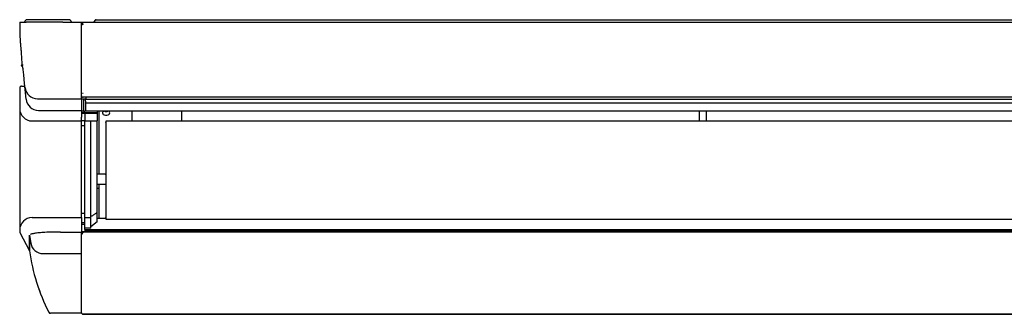
# Model space of a CAD drawing. Extents: x 1578 to 3168, y 2099 to 2337.
# Drawn here: x 1578 to 2373, y 2099 to 2336 of the extents above; entities that cross this region are included whole.
import ezdxf

# ---------------------------------------------------------------- set-up
doc = ezdxf.new("R2010")
doc.units = 0
doc.header["$LTSCALE"] = 13
doc.header["$MEASUREMENT"] = 0
doc.layers.get('0').update_dxf_attribs({"linetype": 'CONTINUOUS'})
doc.layers.add('PRANDCM', color=7, linetype='CONTINUOUS')

# ---------------------------------------------------------------- blocks, each defined once
blk = doc.blocks.new('*G225681761')
at = {"layer": 'PRANDCM', "color": 7, "linetype": 'Continuous'}
for p, q in [((1577.608007, 2334.476144), (1582.820019, 2334.476144)), ((1577.608387, 2330.87532), (1577.608291, 2330.482181)), ((1577.608291, 2330.482181), (1577.608598, 2330.106455)), ((1577.608598, 2330.106455), (1577.609468, 2329.737273)), ((1577.609468, 2329.737273), (1577.611058, 2329.363763)), ((1612.329148, 2334.476144), (1582.820019, 2334.476144)), ((1617.106007, 2336.376144), (1583.710007, 2336.376144)), ((1612.329148, 2334.476144), (1627.608007, 2334.476144)), ((1627.608007, 2272.98733), (1627.608007, 2334.476144)), ((1627.608007, 2334.376144), (3117.608007, 2334.376144)), ((1628.308007, 2334.130273), (1628.308007, 2333.820827)), ((3115.908007, 2334.130273), (1628.308007, 2334.130273)), ((1628.308007, 2333.820827), (1628.308007, 2332.457259)), ((1628.808007, 2332.457259), (1628.308007, 2332.457259)), ((1628.308007, 2332.394577), (1628.308007, 2332.457259)), ((1628.808007, 2332.455601), (1628.808007, 2332.457259)), ((1638.902982, 2336.171119), (1637.108007, 2334.376144)), ((1639.397956, 2336.376144), (1652.108007, 2336.376144)), ((1652.108007, 2336.376144), (3092.108007, 2336.376144)), ((1577.611058, 2329.363763), (1577.613528, 2328.975817)), ((1577.613528, 2328.975817), (1577.617013, 2328.571287)), ((1577.617013, 2328.571287), (1577.621641, 2328.152755)), ((1577.621641, 2328.152755), (1577.627537, 2327.722863)), ((1577.627537, 2327.722863), (1577.634826, 2327.284256)), ((1577.634826, 2327.284256), (1577.643625, 2326.839042)), ((1577.643625, 2326.839042), (1577.654017, 2326.387032)), ((1577.654017, 2326.387032), (1577.666072, 2325.927421)), ((1577.666072, 2325.927421), (1577.679861, 2325.459404)), ((1577.679861, 2325.459404), (1577.695457, 2324.982181)), ((1577.695457, 2324.982181), (1577.712928, 2324.495292)), ((1577.712928, 2324.495292), (1577.732343, 2323.998824)), ((1577.732343, 2323.998824), (1577.753769, 2323.492913)), ((1577.753769, 2323.492913), (1577.777272, 2322.977692)), ((1577.777272, 2322.977692), (1577.802918, 2322.453283)), ((1577.802918, 2322.453283), (1577.83076, 2321.919647)), ((1577.83076, 2321.919647), (1577.860844, 2321.376662)), ((1577.860844, 2321.376662), (1577.893215, 2320.824204)), ((1577.893215, 2320.824204), (1577.927918, 2320.262151)), ((1577.927918, 2320.262151), (1577.964993, 2319.690396)), ((1577.964993, 2319.690396), (1578.004463, 2319.108875)), ((1578.004463, 2319.108875), (1578.046348, 2318.51753)), ((1578.046348, 2318.51753), (1578.090672, 2317.9163)), ((1578.090672, 2317.9163), (1578.137455, 2317.305127)), ((1578.137455, 2317.305127), (1578.186716, 2316.68395)), ((1578.186716, 2316.68395), (1578.238461, 2316.052694)), ((1578.238461, 2316.052694), (1578.29268, 2315.411273)), ((1578.29268, 2315.411273), (1578.349364, 2314.759598)), ((1578.349364, 2314.759598), (1578.408504, 2314.097583)), ((1578.408504, 2314.097583), (1578.470092, 2313.42514)), ((1578.470092, 2313.42514), (1578.53411, 2312.742203)), ((1578.53411, 2312.742203), (1578.600524, 2312.048763)), ((1578.600524, 2312.048763), (1578.6693, 2311.344708)), ((1578.6693, 2311.344708), (1578.752672, 2310.445914)), ((1578.752672, 2310.445914), (1578.889929, 2308.159235)), ((1578.889929, 2308.159235), (1578.957943, 2306.880519)), ((1578.957943, 2306.880519), (1579.016958, 2305.757735)), ((1579.016958, 2305.757735), (1579.072196, 2304.714803)), ((1578.973136, 2299.846333), (1578.965749, 2299.846476)), ((1578.992589, 2299.845995), (1578.973136, 2299.846333)), ((1579.023074, 2299.845536), (1578.992589, 2299.845995)), ((1579.443324, 2298.569226), (1578.99788, 2299.710392)), ((1578.99788, 2299.710391), (1579.443331, 2298.569207)), ((1579.063563, 2299.84503), (1579.023074, 2299.845536)), ((1579.113025, 2299.84455), (1579.063563, 2299.84503)), ((1579.072196, 2304.714803), (1579.125732, 2303.722423)), ((1579.170428, 2299.84417), (1579.113025, 2299.84455)), ((1579.125732, 2303.722423), (1579.179465, 2302.756011)), ((1579.234743, 2299.843965), (1579.170428, 2299.84417)), ((1579.179465, 2302.756011), (1579.252157, 2301.593051)), ((1579.304968, 2299.843694), (1579.234743, 2299.843965)), ((1579.252157, 2301.593051), (1579.380306, 2299.842166)), ((1579.380122, 2299.842848), (1579.304968, 2299.843694)), ((1579.536858, 2299.39161), (1579.521102, 2299.390408)), ((1579.521102, 2299.390408), (1579.521375, 2299.390405)), ((1579.521375, 2299.390405), (1579.533958, 2299.390461)), ((1579.533958, 2299.390461), (1579.56188, 2299.390222)), ((1579.591487, 2299.399976), (1579.536858, 2299.39161)), ((1579.56188, 2299.390222), (1579.60315, 2299.389604)), ((1579.754628, 2299.467075), (1579.591487, 2299.399976)), ((1579.60315, 2299.389604), (1579.647694, 2299.388953)), ((1579.709633, 2299.710373), (1579.64368, 2299.824557)), ((1579.647694, 2299.388953), (1579.68471, 2299.38865)), ((1579.67538, 2299.696322), (1579.679451, 2299.691718)), ((1579.679451, 2299.691718), (1579.683561, 2299.686653)), ((1579.683561, 2299.686653), (1579.687713, 2299.681107)), ((1579.68471, 2299.38865), (1579.703468, 2299.389076)), ((1579.687713, 2299.681107), (1579.691908, 2299.675062)), ((1579.691908, 2299.675062), (1579.696146, 2299.668517)), ((1579.696146, 2299.668517), (1579.700428, 2299.661476)), ((1579.700428, 2299.661476), (1579.704751, 2299.653936)), ((1579.703468, 2299.389076), (1579.71088, 2299.389961)), ((1579.704751, 2299.653936), (1579.709118, 2299.645899)), ((1579.709118, 2299.645899), (1579.713526, 2299.637364)), ((1579.785232, 2299.481953), (1579.709633, 2299.710373)), ((1579.71088, 2299.389961), (1579.754845, 2299.389525)), ((1579.896745, 2299.620499), (1579.754628, 2299.467075)), ((1579.870101, 2299.139244), (1579.785232, 2299.481953)), ((1579.792091, 2300.271563), (1579.786416, 2300.275248)), ((1579.786416, 2300.275248), (1579.802624, 2300.262023)), ((1579.814919, 2300.252948), (1579.792091, 2300.271563)), ((1579.802624, 2300.262023), (1579.868491, 2300.196401)), ((1579.868491, 2300.196401), (1579.977959, 2299.885491)), ((1579.963847, 2298.68238), (1579.870101, 2299.139244)), ((1579.977959, 2299.885491), (1579.896745, 2299.620499)), ((1580.066079, 2298.111494), (1579.963847, 2298.68238)), ((1580.176406, 2297.42672), (1580.066079, 2298.111494)), ((1580.294434, 2296.628189), (1580.176406, 2297.42672)), ((1580.419773, 2295.716035), (1580.294434, 2296.628189)), ((1580.552031, 2294.690392), (1580.419773, 2295.716035)), ((1580.690812, 2293.551331), (1580.552031, 2294.690392)), ((1580.835613, 2292.298667), (1580.690812, 2293.551331)), ((1580.985822, 2290.933765), (1580.835613, 2292.298667)), ((1581.14103, 2289.455993), (1580.985822, 2290.933765)), ((1579.108007, 2282.776144), (1581.941034, 2282.776144)), ((1581.301945, 2287.852251), (1581.14103, 2289.455993)), ((1582.826209, 2272.163231), (1581.301945, 2287.852251)), ((1577.608007, 2281.276144), (1577.608007, 2264.676176)), ((1628.308007, 2276.852031), (1628.308007, 2276.850374)), ((1628.808007, 2276.911397), (1628.808007, 2276.913055)), ((3115.408007, 2273.793011), (1628.808007, 2273.793011)), ((1631.108007, 2273.793011), (1631.108007, 2272.176144)), ((1591.865451, 2272.536803), (1627.608007, 2272.536803)), ((1627.608007, 2272.536802), (1627.608007, 2272.98733)), ((1627.608007, 2272.536802), (1627.608007, 2257.86238)), ((1629.108007, 2272.176144), (1627.608007, 2272.176144)), ((1630.656862, 2272.176144), (1629.108007, 2272.176144)), ((1629.108007, 2272.176144), (1629.108007, 2262.676144)), ((1631.107046, 2269.176144), (1630.656862, 2272.176144)), ((1630.656862, 2272.176144), (3113.559152, 2272.176144)), ((1631.107046, 2263.663114), (1631.107046, 2269.176144)), ((1631.107046, 2269.176144), (3113.108968, 2269.176144)), ((1577.608007, 2264.676176), (1577.608007, 2165.035082)), ((1592.779345, 2263.130226), (1627.608007, 2263.130226)), ((1629.108007, 2262.676144), (1627.608007, 2262.676144)), ((1640.108007, 2261.258938), (1627.608007, 2261.258938)), ((1630.108007, 2260.676174), (1627.608007, 2260.676174)), ((1629.108007, 2262.676144), (1630.28563, 2262.676144)), ((1630.108007, 2260.676175), (1630.108007, 2254.676175)), ((1640.108007, 2260.676175), (1630.108007, 2260.676175)), ((1630.674013, 2262.676144), (1630.28563, 2262.676144)), ((3113.542001, 2262.676144), (1630.674013, 2262.676144)), ((1640.108007, 2262.676144), (1640.108007, 2261.258938)), ((1640.108007, 2261.258938), (1640.108007, 2260.676174)), ((1640.108007, 2260.676175), (1640.108007, 2254.676175)), ((1641.408007, 2262.676144), (1641.408011, 2211.626401)), ((1668.408007, 2254.380114), (1668.408006, 2262.676144)), ((1708.408007, 2254.380114), (1708.408006, 2262.676144)), ((1708.408007, 2254.380114), (1708.408006, 2262.676144)), ((2126.108007, 2262.676144), (2126.108007, 2254.380114)), ((2132.108007, 2254.380114), (2132.108007, 2262.676144)), ((1587.608007, 2254.676176), (1627.608007, 2254.676176)), ((1627.608007, 2256.530326), (1627.608007, 2257.86238)), ((1627.608007, 2255.223347), (1627.608007, 2256.530326)), ((1627.608007, 2254.019005), (1627.608007, 2255.223347)), ((1630.108007, 2254.676174), (1627.608007, 2254.676174)), ((1627.608007, 2177.365137), (1627.608007, 2254.019005)), ((1630.108007, 2250.676175), (1627.608007, 2250.676175)), ((1630.108007, 2176.676174), (1630.108007, 2254.676176)), ((1630.108007, 2254.676176), (1635.108007, 2254.676176)), ((1635.108007, 2176.676174), (1635.108007, 2254.676176)), ((1635.108007, 2254.676175), (1640.108007, 2254.676175)), ((1640.108007, 2180.725186), (1640.108007, 2254.676175)), ((3097.108007, 2254.380114), (1647.108007, 2254.380114)), ((1647.108007, 2254.380114), (1647.108007, 2254.363314)), ((1647.108007, 2254.363314), (1647.108007, 2253.801125)), ((1647.108007, 2253.393783), (1647.108007, 2253.801125)), ((1647.108007, 2253.393783), (1647.108007, 2176.688221)), ((1646.61237, 2211.671819), (1640.108007, 2211.615056)), ((1640.108007, 2203.737233), (1646.61237, 2203.68047)), ((1641.408011, 2203.725888), (1641.408013, 2176.177643)), ((1641.408011, 2200.176159), (1640.108007, 2200.176159)), ((1630.108007, 2179.977761), (1627.608007, 2179.977761)), ((1636.646731, 2178.483933), (1636.262071, 2178.234686)), ((1637.031376, 2178.733137), (1636.646731, 2178.483933)), ((1637.416007, 2178.982298), (1637.031376, 2178.733137)), ((1637.800623, 2179.231415), (1637.416007, 2178.982298)), ((1638.185224, 2179.480488), (1637.800623, 2179.231415)), ((1638.56981, 2179.729517), (1638.185224, 2179.480488)), ((1638.954382, 2179.978501), (1638.56981, 2179.729517)), ((1639.338939, 2180.227441), (1638.954382, 2179.978501)), ((1639.72348, 2180.476337), (1639.338939, 2180.227441)), ((1640.108007, 2180.725187), (1639.72348, 2180.476337)), ((1640.108007, 2173.340488), (1640.108007, 2180.725189)), ((1577.608007, 2175.814371), (1577.608007, 2175.670993)), ((1587.608007, 2176.676139), (1627.608007, 2176.676139)), ((1627.608007, 2176.808664), (1627.608007, 2177.365137)), ((1627.608007, 2176.808664), (1627.608007, 2165.005609)), ((1630.108007, 2172.376114), (1627.608007, 2172.376114)), ((1630.108007, 2171.177643), (1627.608007, 2171.177643)), ((1630.108007, 2168.107545), (1630.108007, 2176.676174)), ((1630.108007, 2176.676174), (1635.108007, 2176.676174)), ((1635.492709, 2177.736064), (1635.108007, 2177.486689)), ((1635.108007, 2168.107545), (1635.108007, 2176.676174)), ((1640.108007, 2173.340488), (1635.108007, 2169.154134)), ((1635.877397, 2177.985396), (1635.492709, 2177.736064)), ((1636.262071, 2178.234686), (1635.877397, 2177.985396)), ((1640.108007, 2176.177643), (1647.108007, 2176.177643)), ((1647.108007, 2176.513397), (1647.108007, 2176.688221)), ((1647.108007, 2176.513397), (1647.108007, 2175.377198)), ((1647.108007, 2175.377198), (1647.108007, 2175.351437)), ((1647.108007, 2175.351437), (3097.108007, 2175.351437)), ((1577.608007, 2166.676139), (1577.608007, 2165.347422)), ((1577.784478, 2164.645262), (1585.612551, 2149.967625)), ((1585.573686, 2162.465041), (1585.576715, 2160.860401)), ((1586.512566, 2163.219221), (1586.208639, 2163.089305)), ((1586.877723, 2163.348907), (1586.512566, 2163.219221)), ((1587.306384, 2163.478158), (1586.877723, 2163.348907)), ((1587.798522, 2163.606241), (1587.306384, 2163.478158)), ((1588.353749, 2163.732431), (1587.798522, 2163.606241)), ((1588.974006, 2163.856581), (1588.353749, 2163.732431)), ((1589.663055, 2163.978598), (1588.974006, 2163.856581)), ((1590.424906, 2164.098336), (1589.663055, 2163.978598)), ((1591.265798, 2164.215649), (1590.424906, 2164.098336)), ((1592.185176, 2164.329314), (1591.265798, 2164.215649)), ((1593.180522, 2164.437883), (1592.185176, 2164.329314)), ((1594.252871, 2164.540572), (1593.180522, 2164.437883)), ((1595.409777, 2164.636757), (1594.252871, 2164.540572)), ((1596.659143, 2164.725635), (1595.409777, 2164.636757)), ((1597.989303, 2164.805065), (1596.659143, 2164.725635)), ((1599.393891, 2164.873237), (1597.989303, 2164.805065)), ((1600.876874, 2164.929035), (1599.393891, 2164.873237)), ((1602.414338, 2164.970462), (1600.876874, 2164.929035)), ((1603.987706, 2164.996187), (1602.414338, 2164.970462)), ((1610.605004, 2165.035082), (1603.987706, 2164.996187)), ((1610.605004, 2165.035082), (1627.608007, 2165.035082)), ((1630.108007, 2165.177642), (1627.608007, 2165.177642)), ((1633.108007, 2165.177639), (1627.608007, 2165.177639)), ((1627.608007, 2165.005609), (1627.608007, 2164.901121)), ((1627.608007, 2157.44091), (1627.608007, 2164.901121)), ((1627.608007, 2163.47762), (1628.308007, 2163.47762)), ((1628.308007, 2165.177616), (3116.908007, 2165.177616)), ((1628.308007, 2164.581158), (1628.308007, 2165.177616)), ((1628.308007, 2163.47762), (1628.308007, 2164.581158)), ((1630.108007, 2167.177643), (1630.108007, 2168.107545)), ((1635.108007, 2168.107545), (1630.108007, 2168.107545)), ((1630.108007, 2167.177643), (3117.608007, 2167.177643)), ((1630.108007, 2167.177643), (3118.108007, 2167.177643)), ((1630.108007, 2167.177643), (1630.108007, 2166.177643)), ((1630.108007, 2166.177643), (3118.108007, 2166.177643)), ((1630.108007, 2166.177643), (1630.108007, 2165.177643)), ((3118.108007, 2165.177643), (1630.108007, 2165.177643)), ((3115.108007, 2165.177642), (1633.108007, 2165.177642)), ((1633.108007, 2165.177616), (1633.108007, 2165.177642)), ((1585.576715, 2160.860401), (1585.579261, 2159.366455)), ((1585.579261, 2159.366455), (1585.581384, 2157.983156)), ((1585.581384, 2157.983156), (1585.583146, 2156.710458)), ((1585.583146, 2156.710458), (1585.584608, 2155.548314)), ((1585.584608, 2155.548314), (1585.585831, 2154.496677)), ((1585.613117, 2154.001998), (1585.613324, 2155.079702)), ((1585.613324, 2155.079702), (1585.613581, 2156.283954)), ((1585.613581, 2156.283954), (1585.613891, 2157.614796)), ((1585.613891, 2157.614796), (1585.614253, 2159.07227)), ((1585.614253, 2159.07227), (1585.61467, 2160.656419)), ((1585.61467, 2160.656419), (1585.615142, 2162.367284)), ((1627.608007, 2156.566382), (1627.608007, 2157.44091)), ((1627.608007, 2099.949502), (1627.608007, 2156.566382)), ((1585.585831, 2154.496677), (1585.586875, 2153.555502)), ((1585.586875, 2153.555502), (1585.587794, 2152.724749)), ((1585.587794, 2152.724749), (1585.588586, 2152.004468)), ((1585.588586, 2152.004468), (1585.589255, 2151.394757)), ((1585.589255, 2151.394757), (1585.589811, 2150.895711)), ((1585.589811, 2150.895711), (1585.590263, 2150.507421)), ((1585.590263, 2150.507421), (1585.590609, 2150.229952)), ((1585.590609, 2150.229952), (1585.590845, 2150.063377)), ((1585.590845, 2150.063377), (1585.590811, 2150.008857)), ((1585.590811, 2150.008857), (1585.590947, 2150.007733)), ((1585.590866, 2150.00823), (1585.612718, 2149.939955)), ((1585.612628, 2149.940646), (1585.612761, 2150.003214)), ((1585.612745, 2149.939745), (1585.612685, 2149.940208)), ((1585.61274, 2150.511855), (1585.612748, 2150.956559)), ((1585.612749, 2150.194022), (1585.61274, 2150.511855)), ((1585.612748, 2150.956559), (1585.612782, 2151.528003)), ((1585.612761, 2150.003214), (1585.612749, 2150.194022)), ((1585.612782, 2151.528003), (1585.612851, 2152.226109)), ((1585.612851, 2152.226109), (1585.61296, 2153.0508)), ((1585.61296, 2153.0508), (1585.613117, 2154.001998)), ((1596.403495, 2147.651377), (1627.608007, 2147.651377)), ((1593.10408, 2118.776144), (1593.127469, 2118.776144)), ((1600.916566, 2100.815993), (1601.101339, 2100.447737)), ((1601.101339, 2100.447737), (1601.156888, 2100.340368)), ((1627.608007, 2099.476144), (1602.577673, 2099.476144)), ((1627.608007, 2099.476144), (1627.608007, 2099.949502)), ((1628.308007, 2098.786714), (1628.308007, 2098.786733)), ((1628.308007, 2098.786714), (1628.308007, 2098.677277)), ((3116.908007, 2098.677277), (1628.308007, 2098.677277)), ((1628.808007, 2098.677585), (3116.408007, 2098.677585))]:
    blk.add_line(p, q, dxfattribs=at)
at = {"layer": 'PRANDCM', "color": 5, "linetype": 'Continuous'}
for p, q in [((1585.574581, 2162.484351), (1585.574579, 2162.484298)), ((1585.574583, 2162.484404), (1585.574581, 2162.484351)), ((1585.574585, 2162.484457), (1585.574583, 2162.484404)), ((1585.574587, 2162.48451), (1585.574585, 2162.484457)), ((1585.574589, 2162.484563), (1585.574587, 2162.48451)), ((1585.574591, 2162.484617), (1585.574589, 2162.484563)), ((1585.574593, 2162.48467), (1585.574591, 2162.484617)), ((1585.616657, 2162.385921), (1585.616669, 2162.386028)), ((1585.616669, 2162.386028), (1585.616681, 2162.386135)), ((1585.616681, 2162.386135), (1585.616693, 2162.386242)), ((1585.616693, 2162.386242), (1585.616705, 2162.386349)), ((1585.616705, 2162.386349), (1585.616717, 2162.386456)), ((1585.616717, 2162.386456), (1585.616729, 2162.386563)), ((1585.616729, 2162.386563), (1585.616742, 2162.38667))]:
    blk.add_line(p, q, dxfattribs=at)
at = {"layer": 'PRANDCM', "color": 7, "linetype": 'Continuous'}
for centre, radius, start, end in [((1918.967938, 2330.518552), 341.382872, 179.335765, 179.940117), ((1583.710007, 2334.074144), 2.302, 90, 169.942829), ((1617.106007, 2334.074144), 2.302, 10.057171, 90), ((1639.397956, 2335.676144), 0.7, 90, 135), ((1579.463653, 2299.892203), 0.5, 185.247283, 201.322729), ((1579.108007, 2281.276144), 1.5, 90, 180), ((1591.865451, 2282.536803), 10, 185.549145, 270), ((1620.020832, 2277.240366), 7.603463, 356.249001, 3.750999), ((1628.808007, 2274.993011), 1.2, 180, 245.375682), ((1628.808007, 2274.993011), 1.2, 245.375682, 270), ((1592.779345, 2273.130226), 10, 185.549145, 270), ((1587.608007, 2264.676176), 10, 180, 270), ((1646.608007, 2212.1718), 0.5, 270.5, 0), ((1646.608007, 2203.180489), 0.5, 0, 89.5), ((1587.608007, 2166.676139), 10, 90, 180), ((1579.108007, 2165.350257), 1.5, 183.729108, 208.039471), ((1585.417289, 2162.34105), 0.199584, 7.552989, 38.407263), ((1585.422985, 2162.361271), 0.195234, 7.253427, 39.061052), ((1632.793927, 2169.855428), 6.923973, 229.617872, 234.853473), ((1746.121327, 2182.44967), 161.757651, 187.131734, 189.404718), ((1596.403495, 2157.651377), 10, 189.404718, 270), ((1734.355569, 2169.319432), 150, 187.422898, 207.331926), ((1734.355569, 2169.319431), 150, 199.713559, 200.423427), ((1602.577673, 2101.076144), 1.6, 207.378101, 270), ((1628.80801, 2099.877606), 1.200003, 179.999968, 245.375589), ((1628.808007, 2099.877588), 1.200002, 245.375732, 270)]:
    blk.add_arc(centre, radius, start, end, dxfattribs=at)
for centre, major_axis, ratio, start_param, end_param in [((1628.808007, 2331.78457), (-1.2, 0), 0.559193, -1.5707963268, -0.1674480792), ((1628.808007, 2276.242024), (-1.2, 0), 0.559193, -1.5707963268, -1.1410208955), ((1628.808007, 2276.240366), (-1.2, 0), 0.559193, -1.5707963268, -1.1410208955), ((1630.448921, 2264.176144), (-0.269038, 1.496106), 0.401457, 3.0695255103, 4.2912559867), ((1647.408007, 2261.12695), (-3, 0), 0.598526, -1.0407501322, 0), ((1647.408007, 2261.12695), (-3, 0), 0.598526, 0, 4.1823427858), ((1647.408007, 2263.187218), (-1.6, 0), 0.598526, 0.5629455417, 2.5786471119)]:
    blk.add_ellipse(centre, major_axis=major_axis, ratio=ratio, start_param=start_param, end_param=end_param, dxfattribs=at)

msp = doc.modelspace()

# ---------------------------------------------------------------- block references
msp.add_blockref('*G225681761', (0, 0))

doc.saveas('drawing.dxf')
